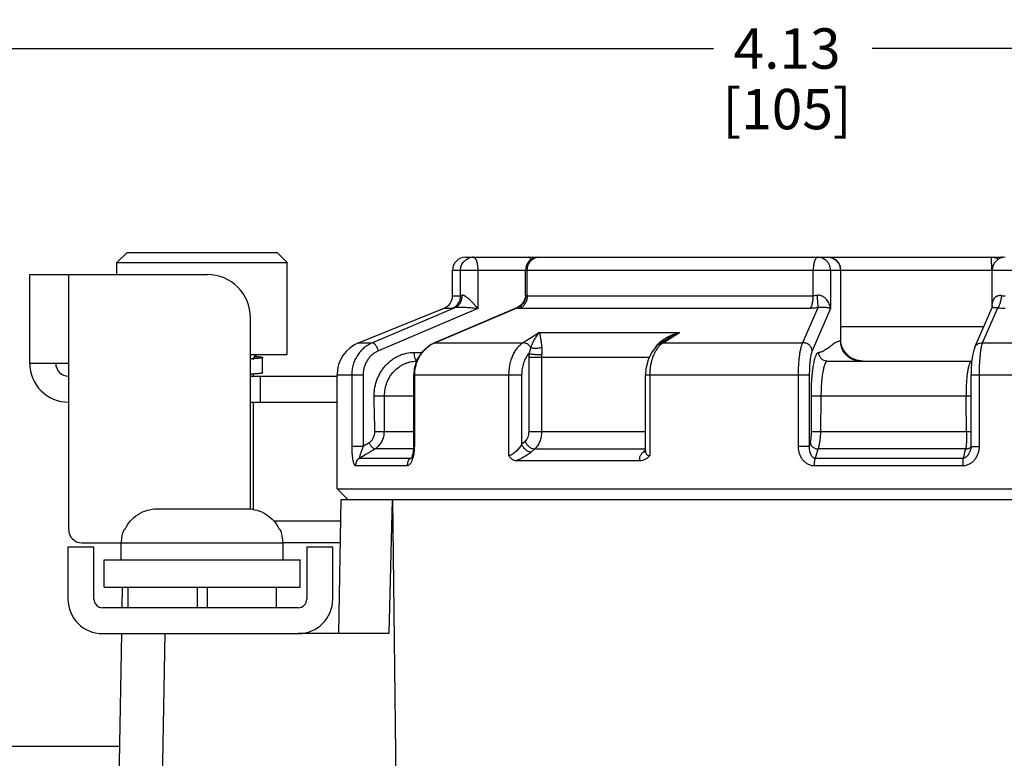
# Paper-space layout '00148-7000_1_1' of a CAD drawing. Units: inches. Extents: x 0 to 34, y 0 to 22.
# Drawn here: x 12.9 to 16.3, y 13.7 to 16.3 of the extents above; entities that cross this region are included whole.
import ezdxf

# ---------------------------------------------------------------- set-up
doc = ezdxf.new("R2010")
doc.units = ezdxf.units.IN
doc.header["$LTSCALE"] = 1.87
doc.header["$MEASUREMENT"] = 0
doc.layers.get('0').update_dxf_attribs({"linetype": 'CONTINUOUS'})
for name, color, linetype in [('ALL_FEATURES', 7, 'CONTINUOUS'), ('AXIS', 7, 'CONTINUOUS'), ('FEATURES', 7, 'CONTINUOUS')]:
    doc.layers.add(name, color=color, linetype=linetype)
doc.styles.get("Standard").update_dxf_attribs({"font": 'txt', "width": 0.8})
doc.dimstyles.new('DIMSTYLE_1', dxfattribs={"dimtxt": 0.14, "dimasz": 0.13, "dimexe": 0.1, "dimexo": 0.0625, "dimgap": 0.07, "dimtad": 0, "dimtih": 1, "dimtoh": 1, "dimlfac": 0.666667, "dimzin": 4, "dimdsep": 46, "dimtxsty": 'STANDARD', "dimblk": '_FILLED', "dimblk1": '_FILLED', "dimblk2": '_FILLED', "dimcen": 0.09, "dimadec": 0, "dimazin": 0, "dimtp": 0.011811, "dimtm": 0.011811, "dimtfac": 1, "dimtofl": 0, "dimtmove": 0, "dimatfit": 3, "dimldrblk": '_FILLED', "dimfxl": 1, "dimtolj": 1, "dimtzin": 4, "dimarcsym": 0})

# ---------------------------------------------------------------- blocks, each defined once
blk = doc.blocks.new('_FILLED')
at = {"color": 0, "linetype": 'BYBLOCK'}
blk.add_solid([(0, 0), (-1, 0.173), (-1, -0.173)], dxfattribs=at)
blk = doc.blocks.new('*D1')
at = {"color": 2, "linetype": 'CONTINUOUS'}
for p, q in [((12.5121, 13.8165), (12.5121, 16.2728)), ((18.6997, 14.5965), (18.6997, 16.2728)), ((12.5121, 16.1728), (15.3309, 16.1728)), ((18.6997, 16.1728), (15.8809, 16.1728))]:
    blk.add_line(p, q, dxfattribs=at)
at = {"color": 2, "linetype": 'CONTINUOUS', "xscale": 0.13, "yscale": 0.13, "zscale": 0.13, "rotation": 180}
blk.add_blockref('_FILLED', (12.5121, 16.1728), dxfattribs=at)
at = {"color": 2, "linetype": 'CONTINUOUS', "xscale": 0.13, "yscale": 0.13, "zscale": 0.13}
blk.add_blockref('_FILLED', (18.6997, 16.1728), dxfattribs=at)
at = {"color": 2, "linetype": 'CONTINUOUS', "insert": (15.5859, 16.2428), "char_height": 0.14, "width": 0.41, "attachment_point": 2, "line_spacing_factor": 0.9}
blk.add_mtext('4.13\\P[105]', dxfattribs=at)

psp = doc.layouts.new('00148-7000_1_1')

# ---------------------------------------------------------------- linework, layer by layer
at = {"color": 7, "linetype": 'CONTINUOUS'}
for p, q in [((13.2983, 15.4658), (13.2629, 15.4304)), ((13.2983, 15.4658), (13.818, 15.4658)), ((13.818, 15.4658), (13.8535, 15.4304)), ((13.2629, 15.4304), (13.8535, 15.4304)), ((14.4542, 15.315), (14.4542, 15.404)), ((14.5139, 15.404), (14.5139, 15.2709)), ((14.6854, 15.315), (14.6854, 15.404)), ((15.6766, 15.315), (15.6766, 15.404)), ((15.7364, 15.404), (15.7364, 15.2709)), ((15.7717, 15.404), (15.7717, 15.158)), ((16.2953, 15.404), (16.2953, 15.2725)), ((12.9608, 15.0815), (12.9608, 15.389)), ((12.9608, 15.389), (13.5758, 15.389)), ((13.0958, 14.504), (13.0958, 15.389)), ((14.4263, 15.315), (14.4542, 15.315)), ((14.6792, 15.3167), (14.679, 15.3118)), ((14.6792, 15.3167), (14.6792, 15.3167)), ((14.6834, 15.3152), (14.6854, 15.315)), ((14.6854, 15.315), (15.6766, 15.315)), ((14.434, 15.2739), (14.1485, 15.1525)), ((14.5139, 15.2709), (14.1698, 15.1247)), ((14.3651, 15.1525), (14.6508, 15.2739)), ((14.3975, 15.2724), (14.4258, 15.2724)), ((14.6515, 15.2748), (14.4858, 15.2044)), ((14.6515, 15.2748), (14.6508, 15.2739)), ((14.6542, 15.2761), (14.6514, 15.2748)), ((14.6664, 15.285), (14.6542, 15.2761)), ((14.6565, 15.2726), (14.6605, 15.2724)), ((14.6605, 15.2724), (15.6667, 15.2724)), ((15.6923, 15.2739), (15.6398, 15.1525)), ((15.7364, 15.2709), (15.6729, 15.1247)), ((16.2957, 15.2734), (16.2362, 15.1367)), ((16.2634, 15.1525), (16.3129, 15.2659)), ((16.2968, 15.2768), (16.2957, 15.2734)), ((16.2971, 15.28), (16.2968, 15.2768)), ((16.2971, 15.28), (16.2971, 15.2802)), ((16.3129, 15.2659), (16.3164, 15.2739)), ((13.7258, 14.5756), (13.7258, 15.239)), ((14.4858, 15.2044), (14.3632, 15.1523)), ((15.7724, 15.209), (16.2677, 15.209)), ((14.7279, 15.1879), (14.6711, 15.1525)), ((14.7279, 15.1879), (15.2131, 15.1879)), ((15.1774, 15.1695), (15.1463, 15.1502)), ((15.1562, 15.1525), (15.1753, 15.1644)), ((15.1753, 15.1644), (15.1791, 15.1668)), ((15.1791, 15.1668), (15.2131, 15.1879)), ((15.7717, 15.158), (15.7724, 15.1595)), ((15.7724, 15.1595), (15.7724, 15.1596)), ((15.7728, 15.1525), (15.7724, 15.1595)), ((14.1008, 15.1525), (14.1485, 15.1525)), ((14.3632, 15.1523), (14.3651, 15.1525)), ((14.3651, 15.1525), (14.6711, 15.1525)), ((14.6973, 15.1365), (14.6906, 15.1147)), ((15.1562, 15.1525), (15.6398, 15.1525)), ((16.2362, 15.1367), (16.2363, 15.1369)), ((16.2634, 15.1525), (16.795, 15.1525)), ((13.7678, 15.0483), (13.7678, 15.1015)), ((14.6902, 15.1026), (14.6902, 14.8444)), ((14.6902, 15.1026), (14.735, 15.1026)), ((14.735, 15.1026), (14.735, 14.8444)), ((14.735, 15.1026), (15.1085, 15.1026)), ((15.7253, 15.089), (16.2277, 15.089)), ((15.847, 15.089), (15.8262, 15.0921)), ((16.2276, 15.089), (16.226, 15.0888)), ((12.9608, 15.0815), (13.0958, 15.0815)), ((15.0969, 15.0624), (15.0956, 15.0413)), ((13.7258, 15.0365), (14.0258, 15.0365)), ((13.7603, 14.9465), (13.7603, 15.0365)), ((14.0258, 15.0413), (14.1163, 15.0413)), ((14.0767, 15.0413), (14.0767, 14.7931)), ((14.1163, 15.0413), (14.1163, 14.7931)), ((14.2916, 14.7931), (14.2916, 15.0413)), ((14.2916, 15.0413), (14.6659, 15.0413)), ((14.2951, 14.7931), (14.2951, 15.0413)), ((14.6207, 15.0413), (14.6207, 14.7613)), ((14.6659, 15.0413), (14.6659, 14.8003)), ((15.0956, 14.7775), (15.0956, 15.0413)), ((15.0956, 15.0413), (15.663, 15.0413)), ((15.1097, 15.0413), (15.1097, 14.7613)), ((15.6242, 15.0413), (15.6242, 14.7931)), ((15.663, 15.0413), (15.663, 14.7931)), ((16.2239, 14.7931), (16.2239, 15.0413)), ((16.2239, 15.0413), (16.8421, 15.0413)), ((16.2528, 14.7931), (16.2528, 15.0413)), ((14.1548, 14.969), (14.2916, 14.969)), ((14.19, 14.8444), (14.1905, 14.969)), ((15.6701, 14.969), (16.2239, 14.969)), ((15.6705, 14.8444), (15.6701, 14.969)), ((13.7258, 14.9465), (14.0258, 14.9465)), ((14.1568, 14.8444), (14.2916, 14.8444)), ((14.6902, 14.8444), (14.735, 14.8444)), ((14.735, 14.8444), (15.0956, 14.8444)), ((15.6705, 14.8444), (16.2239, 14.8444)), ((14.1163, 14.7931), (14.0767, 14.7931)), ((14.2912, 14.7847), (14.1568, 14.7847)), ((14.2916, 14.7931), (14.2913, 14.7858)), ((14.2916, 14.7931), (14.2951, 14.7931)), ((14.6776, 14.8107), (14.6659, 14.8003)), ((14.7115, 14.7847), (14.6998, 14.7743)), ((14.7115, 14.7847), (15.0956, 14.7847)), ((15.0937, 14.7795), (15.0908, 14.7769)), ((15.0956, 14.7812), (15.0937, 14.7795)), ((15.663, 14.7931), (15.6242, 14.7931)), ((16.205, 14.7847), (15.6941, 14.7847)), ((16.2221, 14.7808), (16.2221, 14.7808)), ((16.2239, 14.7931), (16.2528, 14.7931)), ((14.1041, 14.7527), (14.2821, 14.7527)), ((14.2821, 14.7527), (14.2839, 14.7538)), ((14.2821, 14.7527), (14.2827, 14.7528)), ((14.2827, 14.7528), (14.2841, 14.7532)), ((14.2833, 14.7524), (14.2831, 14.7521)), ((14.2841, 14.7537), (14.2833, 14.7524)), ((14.2841, 14.7532), (14.2854, 14.754)), ((14.2854, 14.754), (14.2854, 14.754)), ((15.0908, 14.7769), (15.0879, 14.7743)), ((15.0951, 14.7737), (15.0947, 14.7726)), ((15.0956, 14.7772), (15.0951, 14.7737)), ((15.0956, 14.7773), (15.0956, 14.7773)), ((15.6836, 14.7527), (16.1961, 14.7527)), ((14.0895, 14.7267), (14.2687, 14.7267)), ((14.6476, 14.744), (15.0761, 14.744)), ((15.6793, 14.7267), (16.1952, 14.7267)), ((14.0327, 14.144), (14.0408, 14.609)), ((14.0408, 14.609), (18.6308, 14.609)), ((14.2061, 14.144), (14.2182, 14.609)), ((14.2182, 14.609), (14.2382, 12.899)), ((13.4019, 14.5765), (13.7144, 14.5765)), ((14.0395, 14.534), (13.807, 14.534)), ((13.2875, 14.5057), (13.2912, 14.5057)), ((13.8252, 14.5057), (13.8288, 14.5057)), ((13.1408, 14.459), (13.2777, 14.459)), ((13.2777, 14.4584), (13.8387, 14.4584)), ((14.0382, 14.459), (13.8387, 14.459)), ((13.2186, 14.3049), (13.2186, 14.3994)), ((13.2186, 14.3994), (13.8977, 14.3994)), ((13.8977, 14.3049), (13.8977, 14.3994)), ((13.2186, 14.3049), (13.8977, 14.3049)), ((13.2815, 14.234), (13.2827, 14.3049)), ((13.2664, 13.3706), (13.2799, 14.144)), ((13.4083, 12.899), (13.43, 14.144)), ((14.2061, 14.144), (13.8912, 14.144)), ((12.5121, 13.754), (13.273, 13.754))]:
    psp.add_line(p, q, dxfattribs=at)
for points in [[(14.679, 15.3118), (14.675, 15.2975), (14.6664, 15.285)], [(14.3632, 15.1523), (14.3444, 15.1421), (14.3206, 15.1208), (14.3031, 15.0936), (14.2934, 15.0625), (14.2916, 15.0413)], [(15.1462, 15.1502), (15.1346, 15.1414), (15.1169, 15.1203), (15.104, 15.0931), (15.0969, 15.0624)], [(15.8262, 15.0921), (15.8075, 15.1006), (15.7928, 15.1127), (15.7821, 15.1266), (15.7759, 15.1394), (15.7728, 15.1525)], [(16.2363, 15.1369), (16.2328, 15.1271), (16.2287, 15.1087), (16.2258, 15.0861), (16.2242, 15.06), (16.2239, 15.0413)], [(14.2913, 14.7858), (14.2904, 14.7764), (14.2889, 14.7678), (14.2869, 14.7605), (14.2848, 14.7551), (14.2841, 14.7537)], [(16.2239, 14.7931), (16.2238, 14.7912), (16.2221, 14.7807)]]:
    psp.add_lwpolyline(points, dxfattribs=at)
for centre, radius, start, end in [((13.5758, 15.239), 0.15, 0, 90), ((14.3803, 15.315), 0.046, 292, 360), ((14.6337, 15.3177), 0.0468, 341.6913, 358.5626), ((16.3422, 15.3717), 0.0567, 256.8632, 270.0732), ((14.6345, 15.3156), 0.0448, 291.3371, 292.6732), ((14.6338, 15.317), 0.0463, 292.7392, 308.3483), ((16.3567, 15.2801), 0.0596, 177.3321, 179.9435), ((16.3422, 15.4971), 0.2247, 263.4134, 270.0458), ((14.1458, 15.0413), 0.12, 112, 180), ((14.4088, 15.0519), 0.1097, 114.3643, 123.0826), ((14.4078, 15.0538), 0.1076, 113.4243, 114.3353), ((15.1542, 15.1374), 0.0151, 115.7998, 121.8674), ((13.7531, 15.0938), 0.0177, 90, 180), ((14.2934, 15.9013), 0.7823, 270.0238, 272.0022), ((14.8797, 15.1026), 0.1895, 176.3322, 179.987), ((14.8819, 15.1026), 0.147, 176.4519, 180.0058), ((13.0958, 15.0815), 0.135, 180, 270), ((13.0958, 15.0815), 0.045, 180, 270), ((3.5479, 32.1713), 20.3677, 301.21702, 301.39058), ((15.3716, 12.7823), 2.3704, 121.3946, 121.9739), ((17.6822, 14.1954), 2.1058, 163.1541, 163.5116), ((14.9517, 15.0104), 0.7759, 340.6024, 343.0936), ((16.8876, 14.5786), 0.7131, 163.2008, 165.8735), ((16.2092, 14.8047), 0.0192, 312.1697, 321.3254), ((14.1983, 14.7813), 0.0954, 341.7777, 342.3381), ((13.1408, 14.504), 0.045, 180, 270), ((13.3958, 14.4584), 0.1181, 156.4218, 180), ((13.7206, 14.4584), 0.1181, 0, 23.5782)]:
    psp.add_arc(centre, radius, start, end, dxfattribs=at)
for points, knots in [([(14.4258, 15.2724), (14.43, 15.2741), (14.4378, 15.2788), (14.447, 15.289), (14.4528, 15.3014), (14.4542, 15.3105), (14.4542, 15.315)], [0, 0, 0, 0, 0.248566, 0.498184, 0.748793, 1, 1, 1, 1]), ([(14.4582, 15.3165), (14.4585, 15.312), (14.4577, 15.303), (14.453, 15.2905), (14.445, 15.2802), (14.4378, 15.2755), (14.434, 15.2739)], [0, 0, 0, 0, 0.261562, 0.515858, 0.76146, 1, 1, 1, 1]), ([(14.4582, 15.3165), (14.4578, 15.3163), (14.457, 15.3159), (14.4559, 15.3154), (14.4549, 15.3151), (14.4544, 15.315), (14.4542, 15.315)], [0, 0, 0, 0, 0.341126, 0.622606, 0.842074, 1, 1, 1, 1]), ([(14.5139, 15.2709), (14.5118, 15.2736), (14.5074, 15.2789), (14.5006, 15.2867), (14.4936, 15.2944), (14.4875, 15.3004), (14.4825, 15.305), (14.4787, 15.3082), (14.4749, 15.311), (14.4712, 15.3136), (14.4681, 15.3153), (14.4657, 15.3163), (14.464, 15.3168), (14.4624, 15.3171), (14.4609, 15.3172), (14.4595, 15.317), (14.4586, 15.3167), (14.4582, 15.3165)], [0, 0, 0, 0, 0.137999, 0.277754, 0.417879, 0.556691, 0.624801, 0.691333, 0.755581, 0.816428, 0.872399, 0.898095, 0.921975, 0.943939, 0.96405, 0.982578, 1, 1, 1, 1]), ([(14.6854, 15.315), (14.6854, 15.3105), (14.6842, 15.3015), (14.6792, 15.2892), (14.6712, 15.279), (14.6642, 15.2741), (14.6605, 15.2724)], [0, 0, 0, 0, 0.261381, 0.51727, 0.763782, 1, 1, 1, 1]), ([(14.6781, 15.303), (14.6767, 15.2986), (14.6725, 15.2903), (14.6662, 15.2835), (14.6626, 15.2807)], [0, 0, 0, 0, 0.500813, 1, 1, 1, 1]), ([(14.6792, 15.3168), (14.6792, 15.3168), (14.6793, 15.3169), (14.6793, 15.3171), (14.6794, 15.3172), (14.6796, 15.3171), (14.6798, 15.3171), (14.68, 15.3169), (14.6802, 15.3167), (14.6804, 15.3166), (14.6805, 15.3165)], [0, 0, 0, 0, 0.110347, 0.192156, 0.261154, 0.341955, 0.451167, 0.595676, 0.778226, 1, 1, 1, 1]), ([(14.6805, 15.3165), (14.6808, 15.3162), (14.6818, 15.3156), (14.6828, 15.3153), (14.6834, 15.3152)], [0, 0, 0, 0, 0.461509, 1, 1, 1, 1]), ([(15.6667, 15.2724), (15.6675, 15.2733), (15.669, 15.2756), (15.6709, 15.2795), (15.6726, 15.2841), (15.674, 15.2895), (15.6751, 15.2953), (15.676, 15.3017), (15.6765, 15.3083), (15.6766, 15.3128), (15.6766, 15.315)], [0, 0, 0, 0, 0.082711, 0.180409, 0.292371, 0.417126, 0.552778, 0.697018, 0.847211, 1, 1, 1, 1]), ([(15.6894, 15.3165), (15.6883, 15.3163), (15.6841, 15.3154), (15.6798, 15.315), (15.6766, 15.315)], [0, 0, 0, 0, 0.255241, 1, 1, 1, 1]), ([(15.7364, 15.2709), (15.7361, 15.2736), (15.7349, 15.2789), (15.7322, 15.2868), (15.7285, 15.2945), (15.7236, 15.3018), (15.7173, 15.3085), (15.7107, 15.3131), (15.7047, 15.3157), (15.6998, 15.3169), (15.6946, 15.3173), (15.6911, 15.3169), (15.6894, 15.3165)], [0, 0, 0, 0, 0.111543, 0.225434, 0.342224, 0.4626, 0.58759, 0.718584, 0.786868, 0.856909, 0.928306, 1, 1, 1, 1]), ([(15.6894, 15.3165), (15.6899, 15.312), (15.6906, 15.3054), (15.6913, 15.2967), (15.6918, 15.2909), (15.6921, 15.2855), (15.6923, 15.2809), (15.6924, 15.2771), (15.6924, 15.2749), (15.6923, 15.2739)], [0, 0, 0, 0, 0.318069, 0.467958, 0.607088, 0.732432, 0.841292, 0.931164, 1, 1, 1, 1]), ([(16.2972, 15.2829), (16.2974, 15.2871), (16.2983, 15.2934), (16.3013, 15.3013), (16.3045, 15.3068), (16.3081, 15.3108), (16.3116, 15.3135), (16.3146, 15.3152), (16.3179, 15.3164), (16.3215, 15.3171), (16.3254, 15.3172), (16.328, 15.3168), (16.3293, 15.3165)], [0, 0, 0, 0, 0.236001, 0.353421, 0.471462, 0.591767, 0.653735, 0.717528, 0.783774, 0.8528, 0.925098, 1, 1, 1, 1]), ([(16.3293, 15.3165), (16.3289, 15.312), (16.3278, 15.3053), (16.326, 15.2967), (16.3244, 15.2908), (16.3226, 15.2855), (16.3207, 15.2808), (16.3187, 15.277), (16.3172, 15.2748), (16.3164, 15.2739)], [0, 0, 0, 0, 0.304001, 0.449258, 0.585866, 0.71126, 0.823221, 0.919867, 1, 1, 1, 1]), ([(14.434, 15.2739), (14.4331, 15.2737), (14.4315, 15.2733), (14.4292, 15.2728), (14.4274, 15.2725), (14.4263, 15.2724), (14.4258, 15.2724)], [0, 0, 0, 0, 0.335458, 0.614913, 0.836657, 1, 1, 1, 1]), ([(14.5139, 15.2709), (14.5106, 15.2712), (14.5038, 15.2718), (14.4936, 15.2728), (14.4833, 15.2736), (14.4728, 15.2744), (14.464, 15.2749), (14.457, 15.2752), (14.4519, 15.2753), (14.4469, 15.2753), (14.4422, 15.2751), (14.4385, 15.2748), (14.4358, 15.2743), (14.4346, 15.2741), (14.434, 15.2739)], [0, 0, 0, 0, 0.125412, 0.25348, 0.383579, 0.51502, 0.646674, 0.71198, 0.776316, 0.838934, 0.898554, 0.953314, 0.977913, 1, 1, 1, 1]), ([(14.6508, 15.2739), (14.6515, 15.2735), (14.6534, 15.2729), (14.6554, 15.2727), (14.6565, 15.2726)], [0, 0, 0, 0, 0.438173, 1, 1, 1, 1]), ([(15.6923, 15.2739), (15.688, 15.2734), (15.6795, 15.2727), (15.6709, 15.2724), (15.6667, 15.2724)], [0, 0, 0, 0, 0.50768, 1, 1, 1, 1]), ([(15.7364, 15.2709), (15.7357, 15.2712), (15.734, 15.272), (15.7311, 15.2729), (15.7273, 15.2737), (15.7226, 15.2745), (15.7169, 15.2751), (15.71, 15.2754), (15.7033, 15.2752), (15.6973, 15.2747), (15.694, 15.2742), (15.6923, 15.2739)], [0, 0, 0, 0, 0.053513, 0.122763, 0.208821, 0.313581, 0.440012, 0.592819, 0.778384, 0.885436, 1, 1, 1, 1]), ([(16.2957, 15.2734), (16.2958, 15.2736), (16.2961, 15.2739), (16.2965, 15.2742), (16.2973, 15.2745), (16.2986, 15.2749), (16.3005, 15.2752), (16.3032, 15.2753), (16.3067, 15.2753), (16.3112, 15.2748), (16.3146, 15.2743), (16.3164, 15.2739)], [0, 0, 0, 0, 0.032668, 0.054112, 0.079924, 0.147061, 0.239403, 0.362785, 0.52471, 0.735605, 1, 1, 1, 1]), ([(14.7279, 15.1879), (14.7249, 15.1849), (14.7191, 15.1782), (14.7112, 15.1665), (14.7037, 15.1525), (14.6994, 15.1422), (14.6973, 15.1365)], [0, 0, 0, 0, 0.210649, 0.441593, 0.700475, 1, 1, 1, 1]), ([(14.7279, 15.1879), (14.7281, 15.1867), (14.7285, 15.1841), (14.7292, 15.18), (14.7301, 15.175), (14.7315, 15.1668), (14.7336, 15.1541), (14.7348, 15.1433), (14.7353, 15.1371)], [0, 0, 0, 0, 0.068308, 0.15108, 0.248755, 0.362081, 0.640502, 1, 1, 1, 1]), ([(15.1548, 15.1619), (15.1519, 15.1598), (15.1481, 15.1569), (15.1445, 15.1537), (15.1436, 15.1529)], [0, 0, 0, 0, 0.749907, 1, 1, 1, 1]), ([(15.1667, 15.1694), (15.1636, 15.1676), (15.1597, 15.1652), (15.1558, 15.1625), (15.1548, 15.1619)], [0, 0, 0, 0, 0.749886, 1, 1, 1, 1]), ([(15.1803, 15.1763), (15.1791, 15.1758), (15.1745, 15.1736), (15.17, 15.1713), (15.1667, 15.1694)], [0, 0, 0, 0, 0.249899, 1, 1, 1, 1]), ([(15.2131, 15.1879), (15.2069, 15.1853), (15.1948, 15.1797), (15.1831, 15.1731), (15.1774, 15.1695)], [0, 0, 0, 0, 0.496676, 1, 1, 1, 1]), ([(15.2131, 15.1879), (15.2074, 15.1864), (15.1963, 15.183), (15.1856, 15.1787), (15.1803, 15.1763)], [0, 0, 0, 0, 0.499319, 1, 1, 1, 1]), ([(15.7717, 15.158), (15.7701, 15.158), (15.7669, 15.1577), (15.7621, 15.1564), (15.7573, 15.1544), (15.7517, 15.1515), (15.7454, 15.1473), (15.7384, 15.1421), (15.7314, 15.1367), (15.7244, 15.1313), (15.7174, 15.1265), (15.7103, 15.1225), (15.7042, 15.1202), (15.6994, 15.1192), (15.697, 15.119), (15.6958, 15.119)], [0, 0, 0, 0, 0.05513, 0.111806, 0.170902, 0.232694, 0.329995, 0.431341, 0.534409, 0.63661, 0.735489, 0.829122, 0.916752, 0.958723, 1, 1, 1, 1]), ([(15.8396, 15.089), (15.8352, 15.089), (15.8285, 15.0897), (15.8199, 15.0919), (15.8115, 15.0949), (15.8016, 15.1003), (15.7913, 15.1089), (15.7828, 15.1194), (15.7775, 15.1294), (15.7745, 15.1379), (15.7724, 15.1467), (15.7717, 15.1535), (15.7717, 15.158)], [0, 0, 0, 0, 0.123922, 0.18614, 0.248369, 0.372782, 0.497552, 0.622694, 0.748169, 0.811139, 0.874203, 1, 1, 1, 1]), ([(14.1485, 15.1525), (14.1432, 15.1503), (14.133, 15.145), (14.119, 15.1349), (14.1066, 15.1227), (14.096, 15.1086), (14.0876, 15.0931), (14.0814, 15.0765), (14.0776, 15.0591), (14.0767, 15.0472), (14.0767, 15.0413)], [0, 0, 0, 0, 0.122173, 0.245175, 0.369083, 0.493922, 0.619611, 0.745997, 0.872876, 1, 1, 1, 1]), ([(14.1698, 15.1247), (14.1659, 15.123), (14.1583, 15.1191), (14.1478, 15.1115), (14.1386, 15.1023), (14.1307, 15.0918), (14.1244, 15.0802), (14.1198, 15.0677), (14.117, 15.0546), (14.1163, 15.0457), (14.1163, 15.0413)], [0, 0, 0, 0, 0.121509, 0.244043, 0.367696, 0.492496, 0.618343, 0.745053, 0.872373, 1, 1, 1, 1]), ([(14.1698, 15.1247), (14.1691, 15.1266), (14.1675, 15.1303), (14.1649, 15.1357), (14.1621, 15.1405), (14.1592, 15.1448), (14.1567, 15.1478), (14.1547, 15.1497), (14.1533, 15.1508), (14.152, 15.1517), (14.1505, 15.1524), (14.1492, 15.1526), (14.1485, 15.1525)], [0, 0, 0, 0, 0.166701, 0.332019, 0.488929, 0.631982, 0.756541, 0.81087, 0.859498, 0.90234, 0.939643, 1, 1, 1, 1]), ([(14.2951, 15.0413), (14.2951, 15.0464), (14.2957, 15.0566), (14.2984, 15.0718), (14.3029, 15.0864), (14.3092, 15.1003), (14.317, 15.1132), (14.3263, 15.1249), (14.3369, 15.1352), (14.3448, 15.1412), (14.3489, 15.1438)], [0, 0, 0, 0, 0.12749, 0.254722, 0.381397, 0.507293, 0.632203, 0.755991, 0.87858, 1, 1, 1, 1]), ([(14.6711, 15.1525), (14.6673, 15.1502), (14.66, 15.1448), (14.6502, 15.1346), (14.6415, 15.1223), (14.6341, 15.1084), (14.6282, 15.0929), (14.6239, 15.0763), (14.6213, 15.059), (14.6207, 15.0472), (14.6207, 15.0413)], [0, 0, 0, 0, 0.104285, 0.215122, 0.332722, 0.456943, 0.587037, 0.721882, 0.860159, 1, 1, 1, 1]), ([(14.6973, 15.1365), (14.6965, 15.1378), (14.6947, 15.1402), (14.6909, 15.1444), (14.6855, 15.1488), (14.6784, 15.152), (14.6735, 15.1527), (14.6711, 15.1525)], [0, 0, 0, 0, 0.138274, 0.275455, 0.538644, 0.781062, 1, 1, 1, 1]), ([(14.6973, 15.1365), (14.6987, 15.136), (14.7017, 15.1351), (14.7082, 15.1337), (14.7166, 15.1332), (14.7249, 15.134), (14.7311, 15.1355), (14.7339, 15.1365), (14.7353, 15.1371)], [0, 0, 0, 0, 0.11832, 0.244563, 0.507822, 0.766911, 0.888181, 1, 1, 1, 1]), ([(14.7353, 15.1371), (14.7354, 15.1352), (14.7356, 15.1311), (14.7357, 15.1227), (14.7355, 15.1161), (14.7352, 15.1117)], [0, 0, 0, 0, 0.231414, 0.477319, 1, 1, 1, 1]), ([(15.1407, 15.1388), (15.1383, 15.1359), (15.1336, 15.1298), (15.1275, 15.1196), (15.1221, 15.1083), (15.1177, 15.096), (15.1141, 15.083), (15.1116, 15.0694), (15.11, 15.0554), (15.1097, 15.046), (15.1097, 15.0413)], [0, 0, 0, 0, 0.107838, 0.221767, 0.341513, 0.466445, 0.595757, 0.728551, 0.863778, 1, 1, 1, 1]), ([(15.1364, 15.1457), (15.1358, 15.1451), (15.1334, 15.1423), (15.1312, 15.1394), (15.1297, 15.1371)], [0, 0, 0, 0, 0.250178, 1, 1, 1, 1]), ([(15.1492, 15.1473), (15.1485, 15.1467), (15.1455, 15.144), (15.1427, 15.1411), (15.1407, 15.1388)], [0, 0, 0, 0, 0.243723, 1, 1, 1, 1]), ([(15.1477, 15.151), (15.1489, 15.1516), (15.1518, 15.1525), (15.1547, 15.1526), (15.1562, 15.1525)], [0, 0, 0, 0, 0.489512, 1, 1, 1, 1]), ([(15.1562, 15.1525), (15.1556, 15.1521), (15.1532, 15.1505), (15.1509, 15.1487), (15.1492, 15.1473)], [0, 0, 0, 0, 0.245176, 1, 1, 1, 1]), ([(15.6398, 15.1525), (15.6392, 15.1513), (15.638, 15.1488), (15.6364, 15.1445), (15.6348, 15.1397), (15.6328, 15.1323), (15.6305, 15.1219), (15.6283, 15.108), (15.6265, 15.0926), (15.6252, 15.0762), (15.6244, 15.0589), (15.6242, 15.0472), (15.6242, 15.0413)], [0, 0, 0, 0, 0.035376, 0.075364, 0.119879, 0.168783, 0.279006, 0.404133, 0.541732, 0.688993, 0.842836, 1, 1, 1, 1]), ([(15.6729, 15.1247), (15.6727, 15.1266), (15.672, 15.1304), (15.6699, 15.1358), (15.6666, 15.1408), (15.6623, 15.1451), (15.6573, 15.1485), (15.6518, 15.151), (15.6459, 15.1524), (15.6418, 15.1526), (15.6398, 15.1525)], [0, 0, 0, 0, 0.119572, 0.241742, 0.365889, 0.491749, 0.618873, 0.746607, 0.87415, 1, 1, 1, 1]), ([(15.6729, 15.1247), (15.6725, 15.1238), (15.6717, 15.1219), (15.6707, 15.1187), (15.6697, 15.1151), (15.6684, 15.1096), (15.667, 15.1017), (15.6656, 15.0913), (15.6644, 15.0798), (15.6633, 15.063), (15.663, 15.0501), (15.663, 15.0413)], [0, 0, 0, 0, 0.034514, 0.073825, 0.117823, 0.166349, 0.276183, 0.401339, 0.539314, 0.687226, 1, 1, 1, 1]), ([(16.2363, 15.1369), (16.237, 15.1385), (16.2388, 15.1416), (16.2424, 15.1455), (16.2467, 15.1487), (16.25, 15.1502), (16.2517, 15.1508)], [0, 0, 0, 0, 0.246115, 0.493787, 0.744721, 1, 1, 1, 1]), ([(16.2517, 15.1508), (16.2526, 15.1512), (16.2564, 15.1523), (16.2604, 15.1527), (16.2634, 15.1525)], [0, 0, 0, 0, 0.24802, 1, 1, 1, 1]), ([(16.2528, 15.0413), (16.2528, 15.053), (16.2531, 15.0702), (16.2544, 15.0926), (16.2556, 15.108), (16.2571, 15.1218), (16.2586, 15.1323), (16.26, 15.1397), (16.2611, 15.1445), (16.2622, 15.1487), (16.263, 15.1513), (16.2634, 15.1525)], [0, 0, 0, 0, 0.313565, 0.461837, 0.600103, 0.725416, 0.835176, 0.883531, 0.927239, 0.966113, 1, 1, 1, 1]), ([(13.7678, 15.1015), (13.7678, 15.1014), (13.7677, 15.1012), (13.7674, 15.101), (13.767, 15.1008), (13.7662, 15.1005), (13.765, 15.1002), (13.7635, 15.0999), (13.7608, 15.0995), (13.7567, 15.099), (13.7507, 15.0984), (13.7435, 15.0978), (13.7351, 15.0972), (13.7291, 15.0968), (13.7259, 15.0966)], [0, 0, 0, 0, 0.008165, 0.014293, 0.022129, 0.04329, 0.072037, 0.108471, 0.152603, 0.2638, 0.405083, 0.575617, 0.774342, 1, 1, 1, 1]), ([(13.74, 15.1054), (13.7422, 15.1052), (13.7462, 15.1049), (13.7518, 15.1044), (13.7565, 15.104), (13.7605, 15.1035), (13.7632, 15.1031), (13.765, 15.1027), (13.766, 15.1025), (13.7668, 15.1022), (13.7673, 15.102), (13.7677, 15.1018), (13.7678, 15.1016), (13.7678, 15.1015)], [0, 0, 0, 0, 0.226761, 0.425443, 0.595245, 0.735509, 0.845751, 0.889534, 0.92576, 0.954493, 0.975907, 0.990506, 1, 1, 1, 1]), ([(14.1548, 14.969), (14.1548, 14.9787), (14.1561, 14.9934), (14.1604, 15.0123), (14.165, 15.0262), (14.1707, 15.0394), (14.1777, 15.0521), (14.1858, 15.0639), (14.1979, 15.0785), (14.212, 15.0911), (14.2277, 15.1013), (14.2401, 15.1077), (14.253, 15.1127), (14.2708, 15.1175), (14.2846, 15.119), (14.2937, 15.119)], [0, 0, 0, 0, 0.128612, 0.192888, 0.256924, 0.320679, 0.384131, 0.447253, 0.510009, 0.634225, 0.695847, 0.757136, 0.818162, 0.879007, 1, 1, 1, 1]), ([(14.1905, 14.969), (14.1905, 14.9768), (14.192, 14.9923), (14.1983, 15.0147), (14.2087, 15.0354), (14.2226, 15.0536), (14.2368, 15.0661), (14.2493, 15.0743), (14.2592, 15.0794), (14.2694, 15.0834), (14.2834, 15.0874), (14.2943, 15.0888), (14.3016, 15.089)], [0, 0, 0, 0, 0.128823, 0.257268, 0.384672, 0.510761, 0.635256, 0.696946, 0.758229, 0.819155, 0.879781, 1, 1, 1, 1]), ([(14.302, 15.0896), (14.3014, 15.09), (14.3005, 15.0908), (14.2995, 15.0921), (14.2984, 15.0938), (14.2972, 15.0965), (14.296, 15.1001), (14.295, 15.1044), (14.2943, 15.109), (14.2938, 15.1139), (14.2937, 15.1173), (14.2937, 15.119)], [0, 0, 0, 0, 0.070684, 0.112401, 0.158684, 0.264864, 0.388389, 0.527072, 0.677934, 0.837214, 1, 1, 1, 1]), ([(14.6906, 15.1147), (14.6887, 15.1126), (14.685, 15.108), (14.6801, 15.1003), (14.6759, 15.0918), (14.6723, 15.0826), (14.6695, 15.0728), (14.6675, 15.0625), (14.6662, 15.052), (14.6659, 15.0448), (14.6659, 15.0413)], [0, 0, 0, 0, 0.108688, 0.223253, 0.343234, 0.468088, 0.597141, 0.729549, 0.864302, 1, 1, 1, 1]), ([(14.6906, 15.1147), (14.6921, 15.1145), (14.6954, 15.114), (14.7006, 15.1134), (14.7065, 15.1129), (14.7126, 15.1124), (14.7188, 15.1121), (14.7247, 15.1118), (14.7302, 15.1118), (14.7337, 15.1118), (14.7352, 15.1117)], [0, 0, 0, 0, 0.101658, 0.221661, 0.354336, 0.493794, 0.634068, 0.769186, 0.893211, 1, 1, 1, 1]), ([(15.6701, 14.969), (15.6701, 14.9787), (15.6704, 14.9977), (15.6716, 15.0212), (15.673, 15.0392), (15.6743, 15.0517), (15.6758, 15.0635), (15.6774, 15.0744), (15.6793, 15.0843), (15.6813, 15.0931), (15.6834, 15.1008), (15.6853, 15.1063), (15.687, 15.1101), (15.6882, 15.1124), (15.6894, 15.1144), (15.6906, 15.116), (15.6919, 15.1174), (15.6932, 15.1183), (15.6944, 15.1189), (15.6953, 15.119), (15.6958, 15.119)], [0, 0, 0, 0, 0.186492, 0.366507, 0.451913, 0.533229, 0.609725, 0.680699, 0.745482, 0.803536, 0.854389, 0.897692, 0.916473, 0.933339, 0.948318, 0.961476, 0.972944, 0.982936, 0.991789, 1, 1, 1, 1]), ([(15.7253, 15.089), (15.7215, 15.089), (15.7137, 15.0906), (15.7039, 15.0973), (15.6973, 15.1072), (15.6958, 15.1151), (15.6958, 15.119)], [0, 0, 0, 0, 0.24823, 0.4975, 0.748235, 1, 1, 1, 1]), ([(15.7046, 14.969), (15.7046, 14.9768), (15.7049, 14.9922), (15.7061, 15.0112), (15.7074, 15.0256), (15.7086, 15.0357), (15.7099, 15.0451), (15.7113, 15.0538), (15.7129, 15.0617), (15.7145, 15.0687), (15.716, 15.0739), (15.7172, 15.0775), (15.7181, 15.0799), (15.719, 15.082), (15.7199, 15.0838), (15.7208, 15.0854), (15.7217, 15.0867), (15.7226, 15.0877), (15.7235, 15.0884), (15.7244, 15.0889), (15.725, 15.089), (15.7253, 15.089)], [0, 0, 0, 0, 0.189145, 0.37135, 0.457585, 0.539525, 0.61643, 0.687594, 0.752354, 0.81019, 0.860634, 0.882973, 0.903355, 0.921768, 0.938209, 0.952691, 0.965265, 0.976035, 0.985181, 0.993005, 1, 1, 1, 1]), ([(16.226, 15.0888), (16.2252, 15.0885), (16.2239, 15.0877), (16.2224, 15.0863), (16.2217, 15.0854), (16.2214, 15.0849)], [0, 0, 0, 0, 0.444589, 0.706024, 1, 1, 1, 1]), ([(16.2214, 15.0849), (16.2207, 15.084), (16.2195, 15.0818), (16.2178, 15.0781), (16.2163, 15.0737), (16.2148, 15.0686), (16.2135, 15.0629), (16.2117, 15.054), (16.2099, 15.0416), (16.2083, 15.0252), (16.2071, 15.0073), (16.2064, 14.9884), (16.2063, 14.9755), (16.2063, 14.969)], [0, 0, 0, 0, 0.028888, 0.063071, 0.102677, 0.147702, 0.197992, 0.253314, 0.377898, 0.518539, 0.671776, 0.8338, 1, 1, 1, 1]), ([(13.7678, 15.0483), (13.7678, 15.0482), (13.7677, 15.048), (13.7674, 15.0479), (13.767, 15.0476), (13.7662, 15.0474), (13.765, 15.0471), (13.7635, 15.0468), (13.7608, 15.0464), (13.7567, 15.0458), (13.7507, 15.0452), (13.7435, 15.0447), (13.7351, 15.0441), (13.7291, 15.0437), (13.7259, 15.0435)], [0, 0, 0, 0, 0.008166, 0.014294, 0.022131, 0.043292, 0.072038, 0.108473, 0.152604, 0.263799, 0.405081, 0.575614, 0.77434, 1, 1, 1, 1]), ([(14.1568, 14.8444), (14.1568, 14.8548), (14.1563, 14.8964), (14.1548, 14.9379), (14.1548, 14.969)], [0, 0, 0, 0, 0.250005, 1, 1, 1, 1]), ([(15.7026, 14.8444), (15.7026, 14.8548), (15.7031, 14.8964), (15.7046, 14.9379), (15.7046, 14.969)], [0, 0, 0, 0, 0.250004, 1, 1, 1, 1]), ([(14.1367, 14.8057), (14.1399, 14.8076), (14.1443, 14.8113), (14.1489, 14.8172), (14.1518, 14.8221), (14.154, 14.8274), (14.1561, 14.8348), (14.1568, 14.8406), (14.1568, 14.8444)], [0, 0, 0, 0, 0.244354, 0.368619, 0.493696, 0.619653, 0.746357, 1, 1, 1, 1]), ([(14.1568, 14.7847), (14.1618, 14.7877), (14.1711, 14.7952), (14.1817, 14.8096), (14.1885, 14.8264), (14.19, 14.8384), (14.19, 14.8444)], [0, 0, 0, 0, 0.24602, 0.495513, 0.747256, 1, 1, 1, 1]), ([(14.6902, 14.8444), (14.6902, 14.8411), (14.6896, 14.8344), (14.6876, 14.8265), (14.6851, 14.8207), (14.6823, 14.8158), (14.6796, 14.8125), (14.6776, 14.8107)], [0, 0, 0, 0, 0.274148, 0.537496, 0.66232, 0.781413, 1, 1, 1, 1]), ([(14.735, 14.8444), (14.735, 14.8385), (14.7342, 14.8295), (14.7315, 14.8181), (14.7288, 14.81), (14.7254, 14.8025), (14.7202, 14.7937), (14.7152, 14.7879), (14.7115, 14.7847)], [0, 0, 0, 0, 0.271488, 0.404345, 0.533623, 0.658439, 0.778139, 1, 1, 1, 1]), ([(15.6668, 14.8057), (15.6671, 14.8068), (15.6677, 14.8091), (15.6684, 14.813), (15.669, 14.8174), (15.6697, 14.8241), (15.6703, 14.8332), (15.6705, 14.8406), (15.6705, 14.8444)], [0, 0, 0, 0, 0.085476, 0.187021, 0.302202, 0.428642, 0.706095, 1, 1, 1, 1]), ([(15.6941, 14.7847), (15.6947, 14.7864), (15.6959, 14.79), (15.6974, 14.7959), (15.6989, 14.8027), (15.7006, 14.813), (15.7022, 14.827), (15.7026, 14.8385), (15.7026, 14.8444)], [0, 0, 0, 0, 0.086949, 0.188546, 0.303081, 0.42868, 0.705056, 1, 1, 1, 1]), ([(16.2083, 14.8444), (16.2083, 14.8385), (16.2083, 14.827), (16.2079, 14.813), (16.2073, 14.8027), (16.2067, 14.7959), (16.206, 14.79), (16.2053, 14.7864), (16.205, 14.7847)], [0, 0, 0, 0, 0.298045, 0.57588, 0.701272, 0.814933, 0.915033, 1, 1, 1, 1]), ([(14.0767, 14.7931), (14.0767, 14.7891), (14.0769, 14.7811), (14.0775, 14.7695), (14.0784, 14.7601), (14.0793, 14.753), (14.08, 14.7482), (14.0809, 14.7436), (14.0819, 14.7395), (14.0829, 14.7359), (14.0841, 14.7328), (14.0853, 14.7302), (14.0864, 14.7285), (14.0874, 14.7276), (14.0881, 14.7271), (14.0888, 14.7268), (14.0893, 14.7267), (14.0895, 14.7267)], [0, 0, 0, 0, 0.173773, 0.343351, 0.50356, 0.578728, 0.649862, 0.716268, 0.777195, 0.831936, 0.879817, 0.92027, 0.953064, 0.966757, 0.978876, 0.989775, 1, 1, 1, 1]), ([(14.1163, 14.7931), (14.1155, 14.791), (14.1139, 14.7867), (14.1116, 14.7805), (14.1094, 14.7744), (14.1074, 14.7686), (14.106, 14.764), (14.105, 14.7606), (14.1045, 14.7586), (14.1041, 14.7571), (14.1039, 14.7561), (14.1038, 14.7553), (14.1037, 14.7545), (14.1037, 14.7538), (14.1037, 14.7533), (14.1038, 14.753), (14.1039, 14.7529), (14.104, 14.7527), (14.104, 14.7527), (14.1041, 14.7527)], [0, 0, 0, 0, 0.161285, 0.318914, 0.471017, 0.615375, 0.749055, 0.810181, 0.866358, 0.892033, 0.915674, 0.936975, 0.955653, 0.971414, 0.983924, 0.988926, 0.993142, 0.996727, 1, 1, 1, 1]), ([(14.1367, 14.8057), (14.1375, 14.8043), (14.1392, 14.8014), (14.1418, 14.7974), (14.1446, 14.7937), (14.1474, 14.7905), (14.1497, 14.7883), (14.1515, 14.7868), (14.1528, 14.786), (14.1539, 14.7853), (14.1552, 14.7848), (14.1562, 14.7846), (14.1568, 14.7847)], [0, 0, 0, 0, 0.16374, 0.32743, 0.483971, 0.627733, 0.753825, 0.809087, 0.858652, 0.902312, 0.94016, 1, 1, 1, 1]), ([(14.2892, 14.7524), (14.2902, 14.7555), (14.2919, 14.7619), (14.2937, 14.7719), (14.2948, 14.7824), (14.2951, 14.7895), (14.2951, 14.7931)], [0, 0, 0, 0, 0.234457, 0.482364, 0.739295, 1, 1, 1, 1]), ([(14.6659, 14.8003), (14.6648, 14.7982), (14.6621, 14.7939), (14.6576, 14.7877), (14.6525, 14.7816), (14.6468, 14.7758), (14.6406, 14.7704), (14.6351, 14.7665), (14.6304, 14.764), (14.6271, 14.7625), (14.6238, 14.7616), (14.6217, 14.7613), (14.6207, 14.7613)], [0, 0, 0, 0, 0.119094, 0.243783, 0.372952, 0.505594, 0.639915, 0.772438, 0.836142, 0.896304, 0.951446, 1, 1, 1, 1]), ([(14.6659, 14.8003), (14.6666, 14.7985), (14.6683, 14.7949), (14.6715, 14.7899), (14.6755, 14.7853), (14.68, 14.7813), (14.6848, 14.7781), (14.6899, 14.7758), (14.6949, 14.7744), (14.6982, 14.7742), (14.6998, 14.7743)], [0, 0, 0, 0, 0.127581, 0.260502, 0.395172, 0.528567, 0.65786, 0.780644, 0.895084, 1, 1, 1, 1]), ([(14.6776, 14.8107), (14.6783, 14.8089), (14.68, 14.8053), (14.6832, 14.8003), (14.6871, 14.7957), (14.6916, 14.7917), (14.6965, 14.7885), (14.7015, 14.7862), (14.7065, 14.7848), (14.7099, 14.7846), (14.7115, 14.7847)], [0, 0, 0, 0, 0.127428, 0.260461, 0.395141, 0.528561, 0.657855, 0.780606, 0.895057, 1, 1, 1, 1]), ([(15.6242, 14.7931), (15.6242, 14.7891), (15.6249, 14.781), (15.6277, 14.7692), (15.6324, 14.758), (15.6389, 14.7479), (15.647, 14.7391), (15.6551, 14.7334), (15.6622, 14.73), (15.6696, 14.7275), (15.6754, 14.7267), (15.6793, 14.7267)], [0, 0, 0, 0, 0.127335, 0.254664, 0.381204, 0.506837, 0.631464, 0.754998, 0.816511, 0.877923, 1, 1, 1, 1]), ([(15.663, 14.7931), (15.6628, 14.791), (15.6628, 14.7867), (15.6633, 14.7804), (15.6645, 14.7743), (15.6664, 14.7684), (15.6686, 14.7638), (15.6708, 14.7605), (15.6727, 14.7581), (15.6749, 14.756), (15.6775, 14.7543), (15.6804, 14.7531), (15.6825, 14.7527), (15.6836, 14.7527)], [0, 0, 0, 0, 0.129593, 0.257224, 0.38277, 0.506354, 0.628449, 0.689131, 0.749828, 0.810662, 0.872212, 0.935369, 1, 1, 1, 1]), ([(15.6668, 14.8057), (15.6669, 14.8043), (15.6675, 14.8014), (15.6694, 14.7973), (15.6722, 14.7935), (15.6769, 14.7892), (15.6828, 14.7862), (15.6892, 14.7848), (15.6925, 14.7846), (15.6941, 14.7847)], [0, 0, 0, 0, 0.114966, 0.233916, 0.356558, 0.482596, 0.740684, 0.871291, 1, 1, 1, 1]), ([(16.1952, 14.7267), (16.1992, 14.7267), (16.2053, 14.7275), (16.213, 14.73), (16.2204, 14.7334), (16.2288, 14.7391), (16.2373, 14.7478), (16.2441, 14.758), (16.2491, 14.7691), (16.2521, 14.781), (16.2528, 14.7891), (16.2528, 14.7931)], [0, 0, 0, 0, 0.124698, 0.187297, 0.249826, 0.374728, 0.499707, 0.624712, 0.749791, 0.875051, 1, 1, 1, 1]), ([(16.1961, 14.7527), (16.1978, 14.7528), (16.2013, 14.7535), (16.206, 14.756), (16.2099, 14.7593), (16.2133, 14.7631), (16.2161, 14.7672), (16.2193, 14.773), (16.2211, 14.7776), (16.2221, 14.7808)], [0, 0, 0, 0, 0.130628, 0.2595, 0.38584, 0.51044, 0.633863, 0.756436, 1, 1, 1, 1]), ([(16.205, 14.7847), (16.2061, 14.7847), (16.2085, 14.7847), (16.2119, 14.7852), (16.2152, 14.7862), (16.2172, 14.7871), (16.2182, 14.7876)], [0, 0, 0, 0, 0.256029, 0.50923, 0.757573, 1, 1, 1, 1]), ([(16.2182, 14.7876), (16.2186, 14.7878), (16.2199, 14.7886), (16.2212, 14.7896), (16.2221, 14.7904)], [0, 0, 0, 0, 0.253502, 1, 1, 1, 1]), ([(14.1041, 14.7527), (14.1019, 14.7514), (14.0978, 14.7481), (14.0931, 14.7418), (14.0902, 14.7345), (14.0895, 14.7293), (14.0895, 14.7267)], [0, 0, 0, 0, 0.247517, 0.497113, 0.748253, 1, 1, 1, 1]), ([(14.2821, 14.7527), (14.28, 14.7514), (14.2762, 14.7481), (14.272, 14.7418), (14.2693, 14.7345), (14.2687, 14.7293), (14.2687, 14.7267)], [0, 0, 0, 0, 0.240879, 0.488904, 0.742874, 1, 1, 1, 1]), ([(14.2687, 14.7267), (14.2697, 14.7267), (14.2717, 14.727), (14.2747, 14.7285), (14.2775, 14.7307), (14.2802, 14.7337), (14.2827, 14.7374), (14.285, 14.7416), (14.2871, 14.7464), (14.2883, 14.7497), (14.2889, 14.7515)], [0, 0, 0, 0, 0.088333, 0.183617, 0.289549, 0.407924, 0.539015, 0.682129, 0.836238, 1, 1, 1, 1]), ([(14.6207, 14.7613), (14.6216, 14.76), (14.6234, 14.7576), (14.6263, 14.7542), (14.6295, 14.7512), (14.6328, 14.7486), (14.6364, 14.7466), (14.64, 14.7451), (14.6438, 14.7442), (14.6464, 14.744), (14.6476, 14.744)], [0, 0, 0, 0, 0.139731, 0.275143, 0.405718, 0.531448, 0.652828, 0.770698, 0.886064, 1, 1, 1, 1]), ([(14.6998, 14.7743), (14.6982, 14.7729), (14.6948, 14.7701), (14.6873, 14.7644), (14.6767, 14.7577), (14.6627, 14.7503), (14.6528, 14.746), (14.6476, 14.744)], [0, 0, 0, 0, 0.105735, 0.219074, 0.464517, 0.728325, 1, 1, 1, 1]), ([(15.0879, 14.7743), (15.0864, 14.773), (15.0837, 14.7704), (15.0801, 14.7663), (15.0773, 14.7622), (15.0752, 14.7582), (15.074, 14.7543), (15.0737, 14.7506), (15.0743, 14.7471), (15.0754, 14.745), (15.0761, 14.744)], [0, 0, 0, 0, 0.167154, 0.320721, 0.460276, 0.586156, 0.699605, 0.803166, 0.90129, 1, 1, 1, 1]), ([(15.0761, 14.744), (15.0792, 14.744), (15.0855, 14.7448), (15.093, 14.7478), (15.0985, 14.7511), (15.1039, 14.7551), (15.1075, 14.7588), (15.1097, 14.7613)], [0, 0, 0, 0, 0.240372, 0.485769, 0.611346, 0.73901, 1, 1, 1, 1]), ([(15.0879, 14.7743), (15.0892, 14.7742), (15.0918, 14.7743), (15.0944, 14.775), (15.0955, 14.7754)], [0, 0, 0, 0, 0.515538, 1, 1, 1, 1]), ([(15.0956, 14.7772), (15.0956, 14.7768), (15.0956, 14.7753), (15.0958, 14.7737), (15.096, 14.7726)], [0, 0, 0, 0, 0.255236, 1, 1, 1, 1]), ([(15.096, 14.7726), (15.0963, 14.7711), (15.097, 14.7689), (15.0986, 14.7664), (15.1001, 14.7647), (15.102, 14.7632), (15.1043, 14.7621), (15.1069, 14.7615), (15.1087, 14.7613), (15.1097, 14.7613)], [0, 0, 0, 0, 0.234024, 0.349374, 0.466078, 0.586557, 0.714188, 0.851837, 1, 1, 1, 1]), ([(15.6836, 14.7527), (15.6832, 14.752), (15.6826, 14.7504), (15.6817, 14.7478), (15.681, 14.7449), (15.6802, 14.7404), (15.6795, 14.7343), (15.6793, 14.7293), (15.6793, 14.7267)], [0, 0, 0, 0, 0.089237, 0.191909, 0.306689, 0.431997, 0.707049, 1, 1, 1, 1]), ([(16.1961, 14.7527), (16.1959, 14.7511), (16.1956, 14.7474), (16.1954, 14.7414), (16.1952, 14.7343), (16.1952, 14.7293), (16.1952, 14.7267)], [0, 0, 0, 0, 0.183869, 0.423071, 0.701565, 1, 1, 1, 1]), ([(13.2912, 14.5057), (13.2959, 14.5162), (13.3084, 14.5361), (13.3351, 14.559), (13.3671, 14.5733), (13.3904, 14.5765), (13.4019, 14.5765)], [0, 0, 0, 0, 0.249958, 0.499935, 0.749939, 1, 1, 1, 1]), ([(13.7144, 14.5765), (13.726, 14.5765), (13.7492, 14.5733), (13.7813, 14.559), (13.8079, 14.5361), (13.8205, 14.5162), (13.8252, 14.5057)], [0, 0, 0, 0, 0.250061, 0.500065, 0.750042, 1, 1, 1, 1])]:
    psp.add_open_spline(points, degree=3, knots=knots, dxfattribs=at)
for points in [[(15.1436, 15.1529), (15.1411, 15.1506), (15.1387, 15.1482), (15.1364, 15.1457)], [(16.2083, 14.8444), (16.2083, 14.886), (16.2063, 14.9275), (16.2063, 14.969)]]:
    psp.add_open_spline(points, degree=3, dxfattribs=at)
at = {"layer": 'ALL_FEATURES', "color": 7, "linetype": 'CONTINUOUS'}
for p, q in [((13.2629, 15.389), (13.2629, 15.4304)), ((13.8535, 15.1115), (13.8535, 15.4304)), ((14.4713, 15.449), (16.3294, 15.449)), ((14.4263, 15.315), (14.4263, 15.404)), ((14.4263, 15.404), (18.2453, 15.404)), ((14.6792, 15.3165), (14.6792, 15.404)), ((15.7724, 15.1596), (15.7724, 15.404)), ((16.2971, 15.2801), (16.2971, 15.404)), ((14.1008, 15.1525), (14.3975, 15.2724)), ((13.7258, 15.1115), (13.8535, 15.1115)), ((13.7353, 15.0441), (13.7353, 15.0365)), ((13.7353, 14.9465), (13.7353, 14.5747)), ((13.0932, 14.444), (13.0932, 14.264)), ((13.1832, 14.444), (13.0932, 14.444)), ((13.1832, 14.264), (13.1832, 14.444)), ((13.2777, 14.3994), (13.2777, 14.4584)), ((13.8387, 14.3994), (13.8387, 14.4584)), ((13.9212, 14.444), (13.9212, 14.264)), ((14.0112, 14.444), (13.9212, 14.444)), ((14.0112, 14.264), (14.0112, 14.444)), ((13.3013, 14.3049), (13.3013, 14.234)), ((13.5405, 14.3049), (13.5405, 14.234)), ((13.5759, 14.3049), (13.5759, 14.234)), ((13.8151, 14.3049), (13.8151, 14.234)), ((13.8912, 14.234), (13.2132, 14.234)), ((13.2132, 14.144), (13.8912, 14.144))]:
    psp.add_line(p, q, dxfattribs=at)
for centre, radius, start, end in [((14.4713, 15.404), 0.045, 90, 180), ((14.4985, 15.4051), 0.044, 90.048, 108.2144), ((14.7242, 15.404), 0.045, 90, 180), ((14.6894, 15.404), 0.045, 66.9238, 90), ((15.6921, 15.4051), 0.0439, 53.5207, 89.9605), ((15.7274, 15.404), 0.045, 0, 90), ((16.2941, 15.4052), 0.0439, 56.8381, 89.9594), ((16.3421, 15.404), 0.045, 90, 180), ((16.3294, 15.404), 0.045, 81.805, 90), ((16.3294, 15.4053), 0.0437, 81.6048, 89.971), ((15.7259, 15.404), 0.0458, 0.0303, 17.7006), ((14.5461, 15.404), 1.7492, 359.999, 0.4545), ((13.2132, 14.264), 0.12, 180, 270), ((13.2132, 14.264), 0.03, 180, 270), ((13.8912, 14.264), 0.12, 270, 360), ((13.8912, 14.264), 0.03, 270, 360)]:
    psp.add_arc(centre, radius, start, end, dxfattribs=at)
for points, knots in [([(14.4542, 15.404), (14.4542, 15.4087), (14.4556, 15.4181), (14.462, 15.4309), (14.4704, 15.4393), (14.4783, 15.4443), (14.4826, 15.4461), (14.4848, 15.4468)], [0, 0, 0, 0, 0.25111, 0.501557, 0.750928, 0.875544, 1, 1, 1, 1]), ([(14.4985, 15.449), (14.499, 15.449), (14.5001, 15.4489), (14.5016, 15.4482), (14.5031, 15.4471), (14.5045, 15.4455), (14.5059, 15.4436), (14.5071, 15.4414), (14.5083, 15.4387), (14.5099, 15.4346), (14.5115, 15.4288), (14.5129, 15.4211), (14.5137, 15.4127), (14.5139, 15.4069), (14.5139, 15.404)], [0, 0, 0, 0, 0.030237, 0.06263, 0.098758, 0.139695, 0.186024, 0.237976, 0.295574, 0.358609, 0.499385, 0.656593, 0.82551, 1, 1, 1, 1]), ([(14.6854, 15.404), (14.6854, 15.4098), (14.6868, 15.4186), (14.6916, 15.4291), (14.6965, 15.4359), (14.7024, 15.4416), (14.7092, 15.4458), (14.7166, 15.4484), (14.7217, 15.449), (14.7242, 15.449)], [0, 0, 0, 0, 0.265557, 0.395765, 0.522796, 0.646298, 0.766423, 0.884042, 1, 1, 1, 1]), ([(14.6983, 15.4407), (14.6977, 15.4419), (14.6965, 15.4441), (14.6946, 15.4465), (14.6929, 15.4478), (14.6918, 15.4485), (14.6906, 15.4489), (14.6898, 15.449), (14.6894, 15.449)], [0, 0, 0, 0, 0.321458, 0.588747, 0.704067, 0.809213, 0.906745, 1, 1, 1, 1]), ([(15.6921, 15.449), (15.6916, 15.449), (15.6906, 15.4489), (15.689, 15.4482), (15.6875, 15.4471), (15.6861, 15.4456), (15.6847, 15.4436), (15.6834, 15.4414), (15.6822, 15.4387), (15.6807, 15.4346), (15.679, 15.4288), (15.6776, 15.4211), (15.6768, 15.4127), (15.6766, 15.4069), (15.6766, 15.404)], [0, 0, 0, 0, 0.030467, 0.063064, 0.099356, 0.140413, 0.18682, 0.238812, 0.296415, 0.359428, 0.500084, 0.6571, 0.825775, 1, 1, 1, 1]), ([(15.7364, 15.404), (15.7364, 15.4075), (15.7356, 15.4146), (15.732, 15.4246), (15.7262, 15.4335), (15.721, 15.4383), (15.7182, 15.4404)], [0, 0, 0, 0, 0.25077, 0.501404, 0.751108, 1, 1, 1, 1]), ([(15.7274, 15.449), (15.732, 15.449), (15.7414, 15.4475), (15.7539, 15.441), (15.7622, 15.4326), (15.767, 15.4245), (15.7688, 15.4202), (15.7695, 15.4179)], [0, 0, 0, 0, 0.248439, 0.497578, 0.747846, 0.873764, 1, 1, 1, 1]), ([(16.2952, 15.4179), (16.2952, 15.4201), (16.2952, 15.4243), (16.2951, 15.4302), (16.295, 15.4348), (16.2949, 15.4382), (16.2948, 15.4403), (16.2948, 15.4423), (16.2947, 15.444), (16.2946, 15.4455), (16.2945, 15.4467), (16.2945, 15.4477), (16.2944, 15.4483), (16.2943, 15.4487), (16.2943, 15.4489), (16.2942, 15.449), (16.2942, 15.449), (16.2942, 15.449)], [0, 0, 0, 0, 0.209469, 0.402681, 0.575018, 0.652053, 0.722326, 0.785363, 0.840821, 0.888384, 0.927743, 0.958626, 0.980911, 0.988812, 0.994559, 0.998197, 1, 1, 1, 1])]:
    psp.add_open_spline(points, degree=3, knots=knots, dxfattribs=at)
at = {"layer": 'AXIS', "color": 7, "linetype": 'CONTINUOUS'}
psp.add_line((14.0258, 14.6465), (14.0258, 15.0413), dxfattribs=at)
at = {"layer": 'FEATURES', "color": 7, "linetype": 'CONTINUOUS'}
for p, q in [((14.0633, 14.609), (14.0258, 14.6465)), ((14.0258, 14.6465), (18.6458, 14.6465))]:
    psp.add_line(p, q, dxfattribs=at)

# ---------------------------------------------------------------- dimensions: what is measured, and where the dimension line sits
at = {"color": 2, "linetype": 'CONTINUOUS'}
dim = psp.add_linear_dim(base=(18.6997, 16.1728), p1=(12.5121, 13.754), p2=(18.6997, 14.534), dimstyle='DIMSTYLE_1', dxfattribs=at)
dim.commit()
dim.dimension.update_dxf_attribs({"geometry": '*D1', "text_midpoint": (15.6059, 16.0678), "dimtype": 160})

doc.saveas('drawing.dxf')
